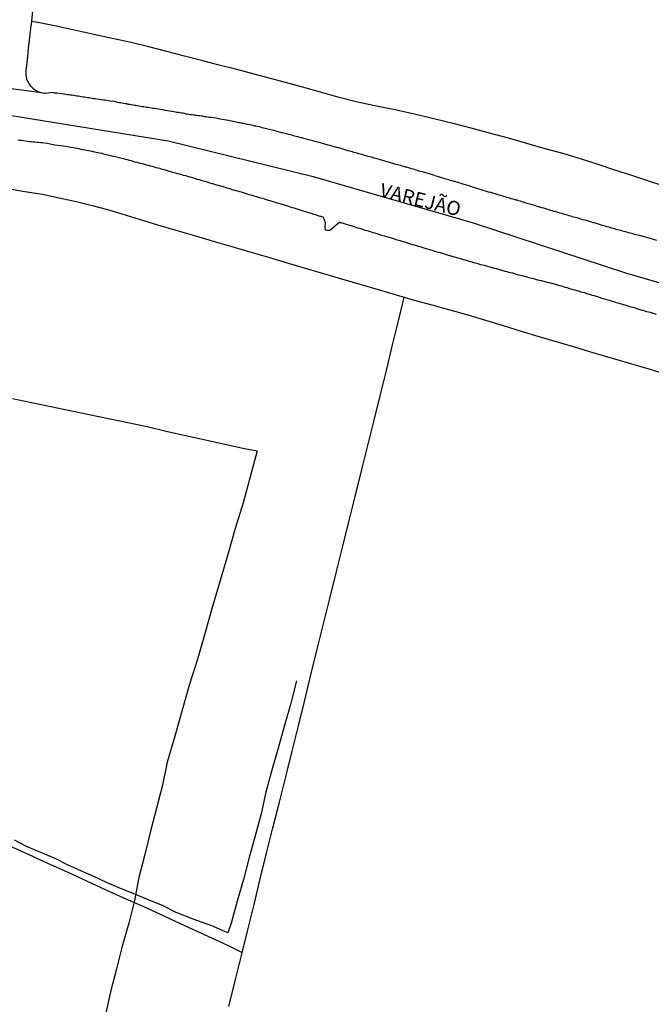
# Model space of a CAD drawing. Units: millimetres. Extents: x 190370 to 192782, y 1654891 to 1657666.
# Drawn here: x 192002 to 192114, y 1655112 to 1655287 of the extents above; entities that cross this region are included whole.
import ezdxf
from ezdxf.enums import TextEntityAlignment as Align

# ---------------------------------------------------------------- set-up
doc = ezdxf.new("R2010")
doc.units = ezdxf.units.MM
for name, color, linetype in [('IMAGEM', 7, 'Continuous'), ('V-EIXO_DE_LOGRADOURO', 3, 'Continuous'), ('V-LOTE', 1, 'Continuous'), ('V-NOME_DOS_LOGRADOUROS', 7, 'Continuous'), ('V-QUADRA', 2, 'Continuous'), ('V-REFERENCIA', 191, 'Continuous'), ('V-TESTADA', 5, 'Continuous'), ('V-VALETA', 173, 'Continuous')]:
    doc.layers.add(name, color=color, linetype=linetype)
picture_1 = doc.add_image_def('image1.jpg', size_in_pixel=(4017, 4624))

msp = doc.modelspace()

# ---------------------------------------------------------------- linework, layer by layer
at = {"layer": 'V-EIXO_DE_LOGRADOURO'}
msp.add_lwpolyline([(191335.14, 1655377.1), (191374.89, 1655369.06), (191391.03, 1655364.2), (191435.5, 1655354.29), (191480.33, 1655344.38), (191525.16, 1655334.82), (191569.99, 1655325.96), (191616.97, 1655319.18), (191665.75, 1655313.79), (191715.96, 1655309.1), (191797.02, 1655297.5), (191816.58, 1655294.9), (191835.93, 1655292.57), (191862.93, 1655289.28), (191889.93, 1655285.99), (191916.65, 1655281.73), (191944.91, 1655278.58), (191973.03, 1655274.88), (192000.45, 1655270.2), (192028.57, 1655265.66), (192054.31, 1655259.3), (192082.71, 1655251.12), (192109.71, 1655242.24), (192138.81, 1655233.78)], dxfattribs=at)
at = {"layer": 'V-LOTE'}
for points in [[(192116.58, 1655257.59), (192113.71, 1655258.55), (192110.84, 1655259.51), (192107.86, 1655260.47), (192104.88, 1655261.43), (192101.9, 1655262.39), (192098.87, 1655263.33), (192095.48, 1655264.25), (192092.23, 1655265.19), (192088.98, 1655266.13), (192085.59, 1655267), (192082.37, 1655267.87), (192079.15, 1655268.74), (192075.73, 1655269.56), (192072.32, 1655270.38), (192068.81, 1655271.15), (192065.25, 1655271.88), (192061.95, 1655272.56), (192058.92, 1655273.34), (192056.01, 1655274.14), (192053.1, 1655274.97), (192050.04, 1655275.8), (192046.98, 1655276.63), (192043.85, 1655277.45), (192040.8, 1655278.27), (192037.65, 1655279.07), (192034.52, 1655279.87), (192031.49, 1655280.69), (192028.36, 1655281.51), (192025.18, 1655282.31), (192022, 1655283.11), (192018.64, 1655283.82), (192015.39, 1655284.53), (192012.21, 1655285.24), (192008.99, 1655285.95), (192005.46, 1655286.61), (192004.32, 1655286.82)], [(192000.07, 1655257.19), (192003.17, 1655256.68), (192006.27, 1655256.17), (192009.25, 1655255.54), (192012.26, 1655254.91), (192015.08, 1655254.18), (192017.83, 1655253.45), (192020.39, 1655252.72), (192023.47, 1655251.73), (192026.7, 1655250.76), (192029.93, 1655249.79), (192033.25, 1655248.83), (192036.57, 1655247.87), (192039.89, 1655246.91), (192043.11, 1655245.94), (192046.4, 1655244.98), (192049.69, 1655244.02), (192052.89, 1655243.06), (192056.16, 1655242.12), (192059.33, 1655241.15), (192062.6, 1655240.21), (192065.83, 1655239.27), (192069.03, 1655238.31), (192072.23, 1655237.35), (192075.38, 1655236.58), (192078.56, 1655235.68), (192081.74, 1655234.78), (192084.87, 1655233.82), (192088.04, 1655232.86), (192091.21, 1655231.9), (192094.38, 1655230.94), (192097.6, 1655229.98), (192100.85, 1655229.02), (192104.1, 1655228.06), (192107.35, 1655227.1), (192110.6, 1655226.14), (192113.85, 1655225.18), (192117.1, 1655224.22)], [(192039.34, 1655112.05), (192040.5, 1655116.6), (192041.61, 1655121.13), (192042.72, 1655125.66), (192043.83, 1655130.19), (192044.94, 1655134.72), (192046.05, 1655139.25), (192047.17, 1655143.78), (192048.33, 1655148.31), (192049.49, 1655152.84), (192050.6, 1655157.36), (192051.71, 1655161.88), (192052.82, 1655166.4), (192053.93, 1655170.92), (192055.04, 1655175.44), (192056.16, 1655179.96), (192057.28, 1655184.48), (192058.4, 1655189), (192059.52, 1655193.52), (192060.64, 1655198.04), (192061.76, 1655202.56), (192062.88, 1655207.08), (192064, 1655211.6), (192065.12, 1655216.12), (192066.24, 1655220.64), (192067.36, 1655225.16), (192068.48, 1655229.68), (192069.59, 1655234.2), (192070.44, 1655237.89)], [(191972.69, 1655153.17), (191976.06, 1655151.64), (191979.52, 1655150.07), (191982.96, 1655148.5), (191986.47, 1655146.93), (191989.98, 1655145.36), (191993.39, 1655143.79), (191996.81, 1655142.22), (192000.3, 1655140.65), (192003.74, 1655139.08), (192007.18, 1655137.51), (192010.66, 1655135.94), (192014.08, 1655134.36), (192017.56, 1655132.78), (192021.09, 1655131.2), (192024.62, 1655129.62), (192028.06, 1655128.04), (192031.47, 1655126.46), (192034.88, 1655124.88), (192038.34, 1655123.3), (192039.26, 1655122.88), (192041.75, 1655121.68)]]:
    msp.add_lwpolyline(points, dxfattribs=at)
at = {"layer": 'V-QUADRA'}
for points in [[(192115.31, 1655247.95), (192114.1, 1655248.32), (192113.72, 1655248.43), (192113.7, 1655248.43), (192112.61, 1655248.73), (192112.19, 1655248.83), (192111.89, 1655248.92), (192111.63, 1655248.96), (192111.34, 1655249.05), (192111.08, 1655249.13), (192110.83, 1655249.22), (192110.53, 1655249.28), (192110.27, 1655249.34), (192109.97, 1655249.43), (192109.72, 1655249.49), (192109.46, 1655249.56), (192109.17, 1655249.64), (192108.91, 1655249.73), (192108.61, 1655249.81), (192108.36, 1655249.85), (192108.1, 1655249.94), (192107.81, 1655250.02), (192107.55, 1655250.09), (192107.25, 1655250.17), (192107, 1655250.26), (192106.74, 1655250.32), (192106.44, 1655250.41), (192106.19, 1655250.49), (192105.89, 1655250.58), (192105.66, 1655250.63), (192104.57, 1655250.96), (192104.15, 1655251.07), (192104.08, 1655251.09), (192102.96, 1655251.43), (192102.55, 1655251.56), (192102.19, 1655251.64), (192101.89, 1655251.73), (192101.64, 1655251.81), (192101.38, 1655251.9), (192101.08, 1655251.98), (192100.83, 1655252.02), (192100.53, 1655252.11), (192100.28, 1655252.19), (192100.02, 1655252.28), (192099.72, 1655252.36), (192099.47, 1655252.45), (192099.17, 1655252.53), (192098.91, 1655252.58), (192098.62, 1655252.68), (192098.36, 1655252.75), (192098.36, 1655252.75), (192098.11, 1655252.83), (192097.81, 1655252.92), (192097.55, 1655253), (192097.26, 1655253.09), (192097, 1655253.13), (192096.74, 1655253.22), (192096.47, 1655253.28), (192095.26, 1655253.68), (192094.87, 1655253.77), (192094.58, 1655253.85), (192094.47, 1655253.86), (192093.38, 1655254.24), (192093, 1655254.34), (192092.75, 1655254.41), (192092.45, 1655254.49), (192092.19, 1655254.58), (192091.9, 1655254.66), (192091.64, 1655254.75), (192091.38, 1655254.83), (192091.09, 1655254.92), (192090.83, 1655254.98), (192090.53, 1655255.09), (192090.28, 1655255.13), (192090.02, 1655255.21), (192089.73, 1655255.3), (192089.47, 1655255.38), (192089.17, 1655255.47), (192088.92, 1655255.56), (192088.66, 1655255.62), (192088.36, 1655255.71), (192088.11, 1655255.77), (192087.81, 1655255.9), (192087.56, 1655255.96), (192087.3, 1655256.02), (192087, 1655256.11), (192086.94, 1655256.11), (192085.85, 1655256.45), (192085.41, 1655256.56), (192084.32, 1655256.92), (192083.94, 1655257.04), (192083.6, 1655257.13), (192083.34, 1655257.21), (192083.05, 1655257.3), (192082.79, 1655257.38), (192082.49, 1655257.47), (192082.24, 1655257.55), (192081.98, 1655257.64), (192081.69, 1655257.72), (192081.43, 1655257.81), (192081.13, 1655257.89), (192080.88, 1655257.98), (192080.62, 1655258.07), (192080.32, 1655258.15), (192080.07, 1655258.24), (192079.77, 1655258.32), (192079.52, 1655258.41), (192079.26, 1655258.45), (192078.96, 1655258.53), (192078.71, 1655258.62), (192078.41, 1655258.7), (192078.15, 1655258.79), (192077.86, 1655258.87), (192077.66, 1655258.92), (192076.37, 1655259.34), (192075.99, 1655259.45), (192075.88, 1655259.47), (192074.71, 1655259.83), (192074.3, 1655259.94), (192073.94, 1655260.06), (192073.65, 1655260.15), (192073.39, 1655260.19), (192073.09, 1655260.28), (192072.84, 1655260.36), (192072.58, 1655260.45), (192072.28, 1655260.53), (192072.03, 1655260.62), (192071.73, 1655260.7), (192071.48, 1655260.77), (192071.22, 1655260.83), (192070.92, 1655260.96), (192070.67, 1655261), (192070.37, 1655261.09), (192070.11, 1655261.17), (192069.82, 1655261.26), (192069.56, 1655261.34), (192069.31, 1655261.38), (192069.01, 1655261.47), (192068.75, 1655261.53), (192068.69, 1655261.56), (192067.22, 1655262), (192066.84, 1655262.11), (192066.6, 1655262.15), (192065.52, 1655262.49), (192065.09, 1655262.57), (192064.84, 1655262.66), (192064.58, 1655262.74), (192064.29, 1655262.83), (192064.03, 1655262.89), (192063.73, 1655262.96), (192063.48, 1655263.04), (192063.48, 1655263.04), (192063.22, 1655263.13), (192062.93, 1655263.21), (192062.67, 1655263.28), (192062.37, 1655263.36), (192062.12, 1655263.43), (192061.86, 1655263.51), (192061.56, 1655263.6), (192061.31, 1655263.68), (192061.01, 1655263.77), (192060.76, 1655263.81), (192060.5, 1655263.89), (192060.2, 1655263.98), (192059.95, 1655264.06), (192059.65, 1655264.15), (192059.39, 1655264.21), (192059.12, 1655264.32), (192058.8, 1655264.4), (192058.54, 1655264.47), (192058.48, 1655264.49), (192057.35, 1655264.79), (192056.95, 1655264.9), (192055.78, 1655265.23), (192055.4, 1655265.34), (192055.14, 1655265.4), (192054.84, 1655265.47), (192054.59, 1655265.55), (192054.29, 1655265.64), (192054.03, 1655265.68), (192053.74, 1655265.76), (192053.48, 1655265.85), (192053.23, 1655265.91), (192052.93, 1655265.98), (192052.67, 1655266.06), (192052.38, 1655266.15), (192052.12, 1655266.19), (192051.86, 1655266.28), (192051.57, 1655266.36), (192051.31, 1655266.4), (192051.01, 1655266.49), (192050.76, 1655266.57), (192050.5, 1655266.64), (192050.21, 1655266.7), (192049.95, 1655266.79), (192049.65, 1655266.87), (192049.4, 1655266.94), (192049.14, 1655267), (192048.84, 1655267.08), (192048.74, 1655267.09), (192047.74, 1655267.34), (192047.36, 1655267.47), (192047.33, 1655267.47), (192046.25, 1655267.72), (192045.82, 1655267.85), (192045.53, 1655267.89), (192045.27, 1655267.96), (192044.97, 1655268.06), (192044.72, 1655268.1), (192044.46, 1655268.17), (192044.16, 1655268.23), (192043.91, 1655268.27), (192043.61, 1655268.36), (192043.36, 1655268.4), (192043.1, 1655268.47), (192042.8, 1655268.53), (192042.55, 1655268.57), (192042.25, 1655268.64), (192042, 1655268.7), (192041.74, 1655268.74), (192041.44, 1655268.81), (192041.19, 1655268.85), (192040.89, 1655268.91), (192040.63, 1655268.98), (192040.34, 1655269.04), (192040.08, 1655269.08), (192039.83, 1655269.13), (192039.53, 1655269.17), (192039.27, 1655269.23), (192038.95, 1655269.3), (192037.83, 1655269.51), (192037.79, 1655269.51), (192037.38, 1655269.6), (192036.29, 1655269.76), (192035.87, 1655269.81), (192035.57, 1655269.87), (192035.32, 1655269.89), (192035.06, 1655269.93), (192034.76, 1655270), (192034.51, 1655270.02), (192034.21, 1655270.06), (192033.96, 1655270.1), (192033.7, 1655270.13), (192033.4, 1655270.17), (192033.15, 1655270.19), (192032.85, 1655270.23), (192032.59, 1655270.27), (192032.3, 1655270.32), (192032.04, 1655270.36), (192031.79, 1655270.4), (192031.49, 1655270.49), (192031.23, 1655270.53), (192031.23, 1655270.53), (192030.93, 1655270.57), (192030.68, 1655270.61), (192030.42, 1655270.66), (192030.13, 1655270.7), (192029.87, 1655270.74), (192029.57, 1655270.78), (192029.32, 1655270.83), (192029.25, 1655270.83), (192028.08, 1655271.04), (192027.66, 1655271.12), (192027.51, 1655271.15), (192026.55, 1655271.3), (192026.13, 1655271.36), (192025.87, 1655271.4), (192025.57, 1655271.45), (192025.32, 1655271.51), (192025.06, 1655271.53), (192024.77, 1655271.57), (192024.51, 1655271.64), (192024.21, 1655271.68), (192023.96, 1655271.7), (192023.7, 1655271.74), (192023.41, 1655271.79), (192023.15, 1655271.83), (192022.85, 1655271.89), (192022.6, 1655271.94), (192022.34, 1655271.98), (192022.04, 1655272.06), (192021.79, 1655272.08), (192021.49, 1655272.11), (192021.24, 1655272.19), (192020.98, 1655272.23), (192020.68, 1655272.27), (192020.43, 1655272.32), (192020.13, 1655272.36), (192019.87, 1655272.4), (192019.58, 1655272.44), (192019.32, 1655272.55), (192019.09, 1655272.62), (192018.3, 1655272.66), (192017.92, 1655272.72), (192017.66, 1655272.78), (192017.34, 1655272.85), (192017.12, 1655272.87), (192016.3, 1655273), (192015.92, 1655273.04), (192015.66, 1655273.08), (192015.37, 1655273.12), (192015.11, 1655273.17), (192014.81, 1655273.21), (192014.56, 1655273.25), (192014.3, 1655273.29), (192014, 1655273.34), (192013.75, 1655273.38), (192013.45, 1655273.42), (192013.2, 1655273.46), (192012.94, 1655273.51), (192012.64, 1655273.55), (192012.39, 1655273.59), (192012.09, 1655273.63), (192011.83, 1655273.68), (192011.54, 1655273.72), (192011.28, 1655273.76), (192011.03, 1655273.8), (192010.73, 1655273.83), (192010.47, 1655273.87), (192010.18, 1655273.91), (192010.11, 1655273.94), (192008.83, 1655274.08), (192008.43, 1655274.13), (192008.2, 1655274.19), (192006.81, 1655274.02), (192006.68, 1655274.02), (192006.39, 1655274.08), (192006.09, 1655274.15), (191996.73, 1655275.38)], [(192001.92, 1655265.85), (192002.26, 1655265.79), (192002.6, 1655265.76), (192002.94, 1655265.72), (192003.28, 1655265.66), (192003.62, 1655265.59), (192003.96, 1655265.55), (192004.3, 1655265.51), (192004.64, 1655265.49), (192004.99, 1655265.45), (192005.33, 1655265.4), (192005.67, 1655265.38), (192006.01, 1655265.34), (192006.32, 1655265.34), (192007.41, 1655265.15), (192007.92, 1655265.06), (192008.26, 1655265.02), (192008.45, 1655264.96), (192009.49, 1655264.83), (192010, 1655264.77), (192010.35, 1655264.7), (192010.69, 1655264.64), (192011.03, 1655264.57), (192011.37, 1655264.51), (192011.71, 1655264.45), (192012.05, 1655264.38), (192012.39, 1655264.32), (192012.73, 1655264.26), (192013.07, 1655264.19), (192013.41, 1655264.13), (192013.75, 1655264.06), (192014.09, 1655264), (192014.43, 1655263.92), (192014.77, 1655263.85), (192015.11, 1655263.79), (192015.45, 1655263.72), (192015.79, 1655263.64), (192016.13, 1655263.58), (192016.47, 1655263.49), (192016.81, 1655263.43), (192017.09, 1655263.36), (192018.34, 1655263.06), (192018.85, 1655262.94), (192018.96, 1655262.92), (192020.13, 1655262.62), (192020.64, 1655262.49), (192020.98, 1655262.4), (192021.32, 1655262.32), (192021.66, 1655262.21), (192022, 1655262.13), (192022.34, 1655262.04), (192022.68, 1655261.94), (192023.02, 1655261.85), (192023.36, 1655261.77), (192023.7, 1655261.68), (192024.04, 1655261.6), (192024.38, 1655261.49), (192024.72, 1655261.38), (192025.06, 1655261.3), (192025.4, 1655261.21), (192025.74, 1655261.13), (192026.09, 1655261.02), (192026.43, 1655260.94), (192026.77, 1655260.83), (192027.11, 1655260.77), (192027.13, 1655260.75), (192028.07, 1655260.49), (192029.36, 1655260.11), (192029.91, 1655259.96), (192030.25, 1655259.87), (192030.59, 1655259.77), (192030.93, 1655259.66), (192031.28, 1655259.58), (192031.66, 1655259.47), (192032, 1655259.38), (192032.38, 1655259.26), (192032.72, 1655259.17), (192033.06, 1655259.07), (192033.4, 1655258.96), (192033.74, 1655258.87), (192034.08, 1655258.77), (192034.42, 1655258.66), (192034.76, 1655258.56), (192035.1, 1655258.47), (192035.44, 1655258.36), (192035.78, 1655258.26), (192035.78, 1655258.26), (192036.12, 1655258.15), (192036.47, 1655258.07), (192036.81, 1655257.96), (192037.15, 1655257.85), (192037.49, 1655257.77), (192037.83, 1655257.66), (192038.17, 1655257.58), (192038.51, 1655257.47), (192038.85, 1655257.36), (192039.19, 1655257.26), (192039.53, 1655257.17), (192039.87, 1655257.04), (192040.21, 1655256.96), (192040.55, 1655256.85), (192040.89, 1655256.75), (192041.23, 1655256.66), (192041.57, 1655256.58), (192041.91, 1655256.45), (192042.25, 1655256.36), (192042.59, 1655256.26), (192042.93, 1655256.15), (192043.27, 1655256.05), (192043.61, 1655255.96), (192043.95, 1655255.85), (192044.29, 1655255.77), (192044.63, 1655255.64), (192044.97, 1655255.56), (192045.31, 1655255.45), (192045.65, 1655255.34), (192045.99, 1655255.26), (192046.33, 1655255.13), (192046.65, 1655255.05), (192047.74, 1655254.7), (192048.25, 1655254.58), (192048.4, 1655254.54), (192049.74, 1655254.11), (192050.25, 1655253.96), (192050.59, 1655253.83), (192050.93, 1655253.73), (192051.27, 1655253.64), (192051.61, 1655253.51), (192051.95, 1655253.41), (192052.29, 1655253.3), (192052.63, 1655253.22), (192052.97, 1655253.09), (192053.31, 1655252.98), (192053.65, 1655252.88), (192053.99, 1655252.79), (192054.33, 1655252.66), (192054.67, 1655252.58), (192055.01, 1655252.45), (192055.35, 1655252.36), (192055.69, 1655252.26), (192056.03, 1655252.15), (192056.1, 1655252.13), (192056.45, 1655251.14), (192056.43, 1655250.94), (192056.41, 1655250.63), (192056.39, 1655250.29), (192056.44, 1655249.94), (192056.41, 1655249.83), (192056.8, 1655249.79), (192057.14, 1655249.81), (192057.29, 1655249.82), (192058.97, 1655251.22), (192059.1, 1655251.22), (192059.28, 1655251.11), (192059.48, 1655251.09), (192059.8, 1655251), (192059.82, 1655250.96), (192060.16, 1655250.88), (192060.5, 1655250.75), (192060.84, 1655250.66), (192061.18, 1655250.54), (192061.52, 1655250.45), (192061.86, 1655250.32), (192062.2, 1655250.24), (192062.54, 1655250.13), (192062.88, 1655250.02), (192063.22, 1655249.9), (192063.56, 1655249.81), (192063.9, 1655249.73), (192064.24, 1655249.6), (192064.58, 1655249.51), (192064.92, 1655249.39), (192065.24, 1655249.31), (192066.46, 1655248.92), (192066.97, 1655248.79), (192067.11, 1655248.75), (192068.24, 1655248.41), (192068.75, 1655248.24), (192069.18, 1655248.11), (192069.52, 1655248.01), (192069.86, 1655247.9), (192070.2, 1655247.81), (192070.54, 1655247.71), (192070.88, 1655247.6), (192071.22, 1655247.5), (192071.56, 1655247.39), (192071.9, 1655247.28), (192071.9, 1655247.28), (192072.24, 1655247.2), (192072.58, 1655247.09), (192072.92, 1655246.96), (192073.26, 1655246.88), (192073.6, 1655246.77), (192073.94, 1655246.66), (192074.28, 1655246.56), (192074.56, 1655246.5), (192075.39, 1655246.24), (192075.9, 1655246.07), (192076.24, 1655245.98), (192076.58, 1655245.9), (192076.64, 1655245.88), (192077.26, 1655245.69), (192077.75, 1655245.52), (192078.24, 1655245.39), (192078.58, 1655245.3), (192078.92, 1655245.18), (192079.26, 1655245.09), (192079.6, 1655245.01), (192079.94, 1655244.9), (192080.28, 1655244.81), (192080.62, 1655244.71), (192080.96, 1655244.62), (192081.3, 1655244.54), (192081.64, 1655244.43), (192081.98, 1655244.32), (192082.32, 1655244.24), (192082.66, 1655244.13), (192083, 1655244.03), (192083.34, 1655243.94), (192083.68, 1655243.84), (192084.03, 1655243.73), (192084.37, 1655243.64), (192084.64, 1655243.56), (192085.64, 1655243.28), (192086.19, 1655243.13), (192086.3, 1655243.1), (192087.43, 1655242.79), (192087.98, 1655242.65), (192088.32, 1655242.54), (192088.66, 1655242.45), (192089, 1655242.37), (192089.34, 1655242.28), (192089.68, 1655242.2), (192090.02, 1655242.11), (192090.36, 1655241.98), (192090.7, 1655241.9), (192091.04, 1655241.81), (192091.38, 1655241.73), (192091.72, 1655241.64), (192092.07, 1655241.56), (192092.41, 1655241.47), (192092.75, 1655241.37), (192093.09, 1655241.28), (192093.43, 1655241.2), (192093.77, 1655241.09), (192094.11, 1655241.01), (192094.45, 1655240.92), (192094.79, 1655240.88), (192094.81, 1655240.88), (192095.85, 1655240.56), (192096.36, 1655240.45), (192096.42, 1655240.44), (192097.47, 1655240.16), (192098.02, 1655239.99), (192098.36, 1655239.9), (192098.7, 1655239.8), (192099.04, 1655239.69), (192099.38, 1655239.6), (192099.72, 1655239.47), (192100.06, 1655239.39), (192100.4, 1655239.3), (192100.74, 1655239.2), (192101.08, 1655239.09), (192101.42, 1655239.01), (192101.76, 1655238.88), (192102.1, 1655238.79), (192102.45, 1655238.71), (192102.79, 1655238.58), (192103.13, 1655238.5), (192103.47, 1655238.37), (192103.81, 1655238.28), (192104.15, 1655238.18), (192104.49, 1655238.09), (192104.59, 1655238.08), (192105.55, 1655237.73), (192105.78, 1655237.67), (192107.04, 1655237.31), (192107.59, 1655237.14), (192107.93, 1655237.05), (192108.27, 1655236.92), (192108.61, 1655236.84), (192108.95, 1655236.75), (192109.29, 1655236.62), (192109.63, 1655236.54), (192109.97, 1655236.43), (192110.32, 1655236.33), (192110.7, 1655236.2), (192111.04, 1655236.11), (192111.04, 1655236.11), (192111.42, 1655235.99), (192111.76, 1655235.9), (192112.1, 1655235.77), (192112.44, 1655235.69), (192112.78, 1655235.6), (192113.12, 1655235.48), (192113.46, 1655235.39), (192113.8, 1655235.31), (192114.08, 1655235.25), (192115.16, 1655234.88)]]:
    msp.add_lwpolyline(points, dxfattribs=at)
at = {"layer": 'V-REFERENCIA'}
msp.add_lwpolyline([(192004.71, 1655290.42), (192004.26, 1655286.32), (192004.21, 1655286.02), (192004.17, 1655285.76), (192004.15, 1655285.47), (192004.13, 1655285.21), (192004.09, 1655284.96), (192004.04, 1655284.66), (192004.02, 1655284.4), (192004, 1655284.02), (192003.88, 1655282.93), (192003.85, 1655282.83), (192003.79, 1655282.57), (192003.77, 1655282.15), (192003.67, 1655281.32), (192003.68, 1655281.08), (192003.66, 1655280.79), (192003.62, 1655280.53), (192003.58, 1655280.28), (192003.56, 1655279.98), (192003.53, 1655279.72), (192003.49, 1655279.43), (192003.45, 1655279.17), (192003.43, 1655278.87), (192003.43, 1655278.87), (192003.41, 1655278.62), (192003.41, 1655278.42), (192003.36, 1655278.42), (192003.32, 1655278.32), (192003.32, 1655278.06), (192003.32, 1655277.77), (192003.32, 1655277.51), (192003.32, 1655277.21), (192003.41, 1655276.92), (192003.45, 1655276.66), (192003.58, 1655276.36), (192003.62, 1655276.28), (192003.66, 1655276.21), (192003.68, 1655276.15), (192003.68, 1655276.11), (192003.86, 1655275.81), (192004.11, 1655275.47), (192004.34, 1655275.21), (192004.56, 1655275), (192004.79, 1655274.81), (192005.05, 1655274.62), (192005.28, 1655274.49), (192005.58, 1655274.34), (192005.84, 1655274.25), (192006.09, 1655274.15)], dxfattribs=at)
at = {"layer": 'V-TESTADA'}
for points in [[(192116.58, 1655257.59), (192113.71, 1655258.55), (192110.84, 1655259.51), (192107.86, 1655260.47), (192104.88, 1655261.43), (192101.9, 1655262.39), (192098.87, 1655263.33), (192095.48, 1655264.25), (192092.23, 1655265.19), (192088.98, 1655266.13), (192085.59, 1655267), (192082.37, 1655267.87), (192079.15, 1655268.74), (192075.73, 1655269.56), (192072.32, 1655270.38), (192068.81, 1655271.15), (192065.25, 1655271.88), (192061.95, 1655272.56), (192058.92, 1655273.34), (192056.01, 1655274.14), (192053.1, 1655274.97), (192050.04, 1655275.8), (192046.98, 1655276.63), (192043.85, 1655277.45), (192040.8, 1655278.27), (192037.65, 1655279.07), (192034.52, 1655279.87), (192031.49, 1655280.69), (192028.36, 1655281.51), (192025.18, 1655282.31), (192022, 1655283.11), (192018.64, 1655283.82), (192015.39, 1655284.53), (192012.21, 1655285.24), (192008.99, 1655285.95), (192005.46, 1655286.61), (192004.32, 1655286.82)], [(192000.07, 1655257.19), (192003.17, 1655256.68), (192006.27, 1655256.17), (192009.25, 1655255.54), (192012.26, 1655254.91), (192015.08, 1655254.18), (192017.83, 1655253.45), (192020.39, 1655252.72), (192023.47, 1655251.73), (192026.7, 1655250.76), (192029.93, 1655249.79), (192033.25, 1655248.83), (192036.57, 1655247.87), (192039.89, 1655246.91), (192043.11, 1655245.94), (192046.4, 1655244.98), (192049.69, 1655244.02), (192052.89, 1655243.06), (192056.16, 1655242.12), (192059.33, 1655241.15), (192062.6, 1655240.21), (192065.83, 1655239.27), (192069.03, 1655238.31), (192072.23, 1655237.35), (192075.38, 1655236.58), (192078.56, 1655235.68), (192081.74, 1655234.78), (192084.87, 1655233.82), (192088.04, 1655232.86), (192091.21, 1655231.9), (192094.38, 1655230.94), (192097.6, 1655229.98), (192100.85, 1655229.02), (192104.1, 1655228.06), (192107.35, 1655227.1), (192110.6, 1655226.14), (192113.85, 1655225.18), (192117.1, 1655224.22)]]:
    msp.add_lwpolyline(points, dxfattribs=at)
at = {"layer": 'V-VALETA'}
for points in [[(192000.98, 1655219.91), (192004.35, 1655219.2), (192007.76, 1655218.49), (192011.17, 1655217.78), (192014.58, 1655217.07), (192018, 1655216.36), (192021.42, 1655215.65), (192024.84, 1655214.94), (192028.25, 1655214.16), (192031.66, 1655213.38), (192035.19, 1655212.63), (192038.67, 1655211.86), (192042.15, 1655211.09), (192044.39, 1655210.65), (192043.15, 1655206.05), (192041.88, 1655201.45), (192040.49, 1655196.85), (192039.15, 1655192.25), (192037.79, 1655187.65), (192036.43, 1655183.05), (192035.17, 1655178.45), (192033.83, 1655173.85), (192032.4, 1655169.25), (192031.08, 1655164.65), (192029.76, 1655160.05), (192028.44, 1655155.45), (192027.58, 1655151.36), (192026.5, 1655147.26), (192025.48, 1655143.16), (192024.46, 1655139.06), (192023.36, 1655134.94), (192022.62, 1655130.9), (192021.6, 1655126.85), (192020.45, 1655122.8), (192019.43, 1655118.75), (192018.38, 1655114.7), (192017.5, 1655110.65)], [(192051.35, 1655169.85), (192050.28, 1655165.64), (192049.18, 1655161.76), (192048.08, 1655157.88), (192047.01, 1655154), (192045.94, 1655150.12), (192045.11, 1655146.24), (192044.01, 1655142.36), (192042.98, 1655138.48), (192041.95, 1655134.6), (192040.85, 1655130.74), (192039.75, 1655126.88), (192039.18, 1655125.12), (192036.34, 1655126.36), (192033.05, 1655127.54), (192030, 1655128.74), (192027.73, 1655129.92), (192025.23, 1655130.96), (192022.7, 1655132), (192020.12, 1655133.01), (192017.68, 1655134.05), (192015.39, 1655135.11), (192013.1, 1655136.17), (192010.71, 1655137.23), (192008.54, 1655138.31), (192005.98, 1655139.39), (192003.47, 1655140.47), (192001.32, 1655141.61)]]:
    msp.add_lwpolyline(points, dxfattribs=at)

# ---------------------------------------------------------------- texts
at = {"layer": 'V-NOME_DOS_LOGRADOUROS'}
msp.add_text('VAREJÃO', height=2.5, rotation=346, dxfattribs=at).set_placement((192065.76, 1655255.01), align=Align.BOTTOM_LEFT)

# ---------------------------------------------------------------- referenced raster images: frames only (the image files are external)
at = {"layer": 'IMAGEM'}
image = msp.add_image(picture_1, insert=(190371.3, 1654891.31), size_in_units=(2410.82, 2775.11), dxfattribs=at)
image.dxf.flags = 7

doc.saveas('drawing.dxf')
